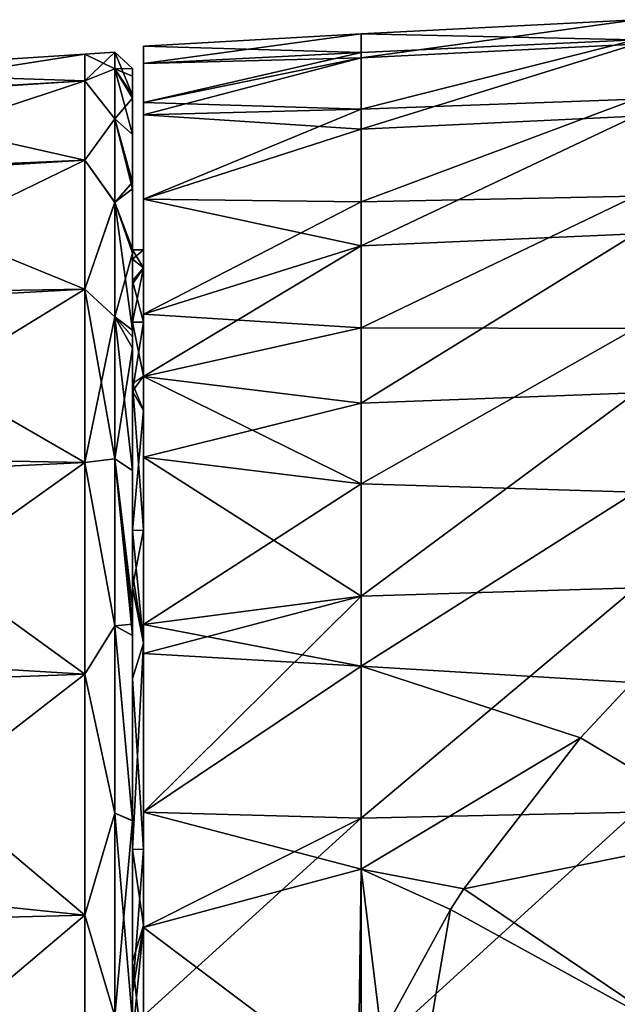
# Model space of a CAD drawing. Units: millimetres. Extents: x -85 to 95, y -214 to 27.
# Drawn here: x -44 to -33, y 8 to 26 of the extents above; entities that cross this region are included whole.
import ezdxf

# ---------------------------------------------------------------- set-up
doc = ezdxf.new("R2010")
doc.units = ezdxf.units.MM
doc.header["$LTSCALE"] = 65.185185
for name, color, linetype in [('1', 7, 'CONTINUOUS'), ('2', 7, 'CONTINUOUS'), ('44', 7, 'CONTINUOUS'), ('49', 7, 'CONTINUOUS'), ('54', 7, 'CONTINUOUS'), ('55', 7, 'CONTINUOUS'), ('56', 7, 'CONTINUOUS'), ('6', 7, 'CONTINUOUS'), ('7', 7, 'CONTINUOUS'), ('76', 7, 'CONTINUOUS'), ('77', 7, 'CONTINUOUS')]:
    doc.layers.add(name, color=color, linetype=linetype)

msp = doc.modelspace()

# ---------------------------------------------------------------- linework, layer by layer
at = {"layer": '1', "linetype": 'Continuous'}
for points in [[(-33.032, 26.042), (-33.032, 25.677, -4.34), (-38.031, 25.787), (-33.032, 26.042)], [(-38.031, 25.787), (-38.031, 25.441, -4.212), (-42, 25.56), (-38.031, 25.787)], [(-38.031, 25.787), (-33.032, 25.677, -4.34), (-38.031, 25.441, -4.212), (-38.031, 25.787)], [(-33.032, 25.677, -4.34), (-33.032, 24.595, -8.559), (-38.031, 24.411, -8.312), (-33.032, 25.677, -4.34)], [(-38.031, 25.441, -4.212), (-33.032, 25.677, -4.34), (-38.031, 24.411, -8.312), (-38.031, 25.441, -4.212)], [(-42, 25.56), (-38.031, 25.441, -4.212), (-42, 25.245, -3.999), (-42, 25.56)], [(-38.031, 25.441, -4.212), (-38.031, 24.411, -8.312), (-42, 24.531, -7.177), (-38.031, 25.441, -4.212)], [(-42, 25.245, -3.999), (-38.031, 25.441, -4.212), (-42, 24.531, -7.177), (-42, 25.245, -3.999)], [(-33.032, 24.595, -8.559), (-33.032, 22.824, -12.538), (-38.031, 22.725, -12.188), (-33.032, 24.595, -8.559)], [(-38.031, 24.411, -8.312), (-33.032, 24.595, -8.559), (-38.031, 22.725, -12.188), (-38.031, 24.411, -8.312)], [(-42, 24.531, -7.177), (-38.031, 24.411, -8.312), (-42, 24.308, -7.9), (-42, 24.531, -7.177)], [(-38.031, 24.411, -8.312), (-38.031, 22.725, -12.188), (-42, 22.773, -11.605), (-38.031, 24.411, -8.312)], [(-42, 24.308, -7.9), (-38.031, 24.411, -8.312), (-42, 22.773, -11.605), (-42, 24.308, -7.9)], [(-33.032, 22.824, -12.538), (-33.032, 20.415, -16.167), (-38.031, 20.429, -15.736), (-33.032, 22.824, -12.538)], [(-38.031, 22.725, -12.188), (-33.032, 22.824, -12.538), (-38.031, 20.429, -15.736), (-38.031, 22.725, -12.188)], [(-42, 22.773, -11.605), (-38.031, 22.725, -12.188), (-42, 20.677, -15.025), (-42, 22.773, -11.605)], [(-38.031, 22.725, -12.188), (-38.031, 20.429, -15.736), (-42, 20.677, -15.025), (-38.031, 22.725, -12.188)], [(-42, 20.677, -15.025), (-38.031, 20.429, -15.736), (-42, 19.542, -16.474), (-42, 20.677, -15.025)], [(-38.031, 20.429, -15.736), (-38.031, 17.584, -18.862), (-42, 19.542, -16.474), (-38.031, 20.429, -15.736)], [(-38.031, 20.429, -15.736), (-33.032, 20.415, -16.167), (-38.031, 17.584, -18.862), (-38.031, 20.429, -15.736)], [(-33.032, 20.415, -16.167), (-33.032, 17.435, -19.343), (-38.031, 17.584, -18.862), (-33.032, 20.415, -16.167)], [(-42, 19.542, -16.474), (-38.031, 17.584, -18.862), (-42, 18.072, -18.075), (-42, 19.542, -16.474)], [(-42, 18.072, -18.075), (-38.031, 17.584, -18.862), (-42, 15.022, -20.679), (-42, 18.072, -18.075)], [(-38.031, 17.584, -18.862), (-38.031, 14.267, -21.481), (-42, 15.022, -20.679), (-38.031, 17.584, -18.862)], [(-38.031, 17.584, -18.862), (-33.032, 17.435, -19.343), (-38.031, 14.267, -21.481), (-38.031, 17.584, -18.862)], [(-33.032, 17.435, -19.343), (-33.097, 13.969, -21.975), (-38.031, 14.267, -21.481), (-33.032, 17.435, -19.343)], [(-42, 15.022, -20.679), (-38.031, 14.267, -21.481), (-42, 14.498, -21.05), (-42, 15.022, -20.679)], [(-42, 14.498, -21.05), (-38.031, 14.267, -21.481), (-42, 11.603, -22.774), (-42, 14.498, -21.05)], [(-38.031, 14.267, -21.481), (-38.031, 10.566, -23.523), (-42, 11.603, -22.774), (-38.031, 14.267, -21.481)], [(-33.097, 13.969, -21.975), (-34.037, 12.962, -22.531), (-38.031, 14.267, -21.481), (-33.097, 13.969, -21.975)], [(-38.031, 14.267, -21.481), (-34.037, 12.962, -22.531), (-38.031, 10.566, -23.523), (-38.031, 14.267, -21.481)], [(-38.031, 10.566, -23.523), (-34.037, 12.962, -22.531), (-36.159, 10.208, -23.789), (-38.031, 10.566, -23.523)], [(-42, 11.603, -22.774), (-38.031, 10.566, -23.523), (-42, 9.502, -23.728), (-42, 11.603, -22.774)], [(-38.031, 10.566, -23.523), (-38.088, 6.563, -24.935), (-42, 9.502, -23.728), (-38.031, 10.566, -23.523)], [(-38.088, 6.563, -24.935), (-38.031, 10.566, -23.523), (-37.662, 7.536, -24.683), (-38.088, 6.563, -24.935)], [(-37.662, 7.536, -24.683), (-38.031, 10.566, -23.523), (-36.403, 9.831, -23.934), (-37.662, 7.536, -24.683)], [(-36.403, 9.831, -23.934), (-38.031, 10.566, -23.523), (-36.159, 10.208, -23.789), (-36.403, 9.831, -23.934)], [(-42, 9.502, -23.728), (-38.088, 6.563, -24.935), (-42, 7.897, -24.309), (-42, 9.502, -23.728)]]:
    msp.add_3dface(points, dxfattribs=at)
at = {"layer": '2', "linetype": 'Continuous'}
for points in [[(-33.032, 26.042), (-38.031, 25.787), (-38.031, 25.348, 4.738), (-33.032, 26.042)], [(-33.032, 26.042), (-38.031, 25.348, 4.738), (-33.032, 25.598, 4.785), (-33.032, 26.042)], [(-38.031, 25.787), (-42, 25.56), (-42, 25.245, 3.999), (-38.031, 25.787)], [(-38.031, 25.787), (-42, 25.245, 3.999), (-38.031, 25.348, 4.738), (-38.031, 25.787)], [(-38.031, 25.348, 4.738), (-38.031, 24.046, 9.315), (-33.032, 25.598, 4.785), (-38.031, 25.348, 4.738)], [(-33.032, 25.598, 4.785), (-38.031, 24.046, 9.315), (-33.032, 24.283, 9.407), (-33.032, 25.598, 4.785)], [(-42, 24.531, 7.177), (-42, 24.308, 7.9), (-38.031, 25.348, 4.738), (-42, 24.531, 7.177)], [(-38.031, 25.348, 4.738), (-42, 24.308, 7.9), (-38.031, 24.046, 9.315), (-38.031, 25.348, 4.738)], [(-42, 25.245, 3.999), (-42, 24.531, 7.177), (-38.031, 25.348, 4.738), (-42, 25.245, 3.999)], [(-42, 24.308, 7.9), (-42, 22.773, 11.605), (-38.031, 24.046, 9.315), (-42, 24.308, 7.9)], [(-38.031, 24.046, 9.315), (-38.031, 21.925, 13.575), (-33.032, 24.283, 9.407), (-38.031, 24.046, 9.315)], [(-33.032, 24.283, 9.407), (-38.031, 21.925, 13.575), (-33.032, 22.141, 13.709), (-33.032, 24.283, 9.407)], [(-38.031, 24.046, 9.315), (-42, 22.773, 11.605), (-38.031, 21.925, 13.575), (-38.031, 24.046, 9.315)], [(-42, 22.773, 11.605), (-42, 20.677, 15.025), (-38.031, 21.925, 13.575), (-42, 22.773, 11.605)], [(-38.031, 21.925, 13.575), (-38.031, 19.057, 17.373), (-33.032, 22.141, 13.709), (-38.031, 21.925, 13.575)], [(-33.032, 22.141, 13.709), (-38.031, 19.057, 17.373), (-33.032, 19.245, 17.544), (-33.032, 22.141, 13.709)], [(-42, 20.677, 15.025), (-42, 19.542, 16.474), (-38.031, 21.925, 13.575), (-42, 20.677, 15.025)], [(-38.031, 21.925, 13.575), (-42, 19.542, 16.474), (-38.031, 19.057, 17.373), (-38.031, 21.925, 13.575)], [(-42, 19.542, 16.474), (-42, 18.072, 18.075), (-38.031, 19.057, 17.373), (-42, 19.542, 16.474)], [(-38.031, 19.057, 17.373), (-38.031, 15.54, 20.579), (-33.032, 19.245, 17.544), (-38.031, 19.057, 17.373)], [(-33.032, 19.245, 17.544), (-38.031, 15.54, 20.579), (-33.032, 15.694, 20.782), (-33.032, 19.245, 17.544)], [(-38.031, 19.057, 17.373), (-42, 18.072, 18.075), (-38.031, 15.54, 20.579), (-38.031, 19.057, 17.373)], [(-42, 18.072, 18.075), (-42, 15.022, 20.679), (-38.031, 15.54, 20.579), (-42, 18.072, 18.075)], [(-38.031, 15.54, 20.579), (-38.031, 11.494, 23.084), (-33.032, 15.694, 20.782), (-38.031, 15.54, 20.579)], [(-33.032, 15.694, 20.782), (-38.031, 11.494, 23.084), (-33.032, 11.608, 23.311), (-33.032, 15.694, 20.782)], [(-42, 14.498, 21.05), (-42, 11.603, 22.774), (-38.031, 15.54, 20.579), (-42, 14.498, 21.05)], [(-38.031, 15.54, 20.579), (-42, 11.603, 22.774), (-38.031, 11.494, 23.084), (-38.031, 15.54, 20.579)], [(-42, 15.022, 20.679), (-42, 14.498, 21.05), (-38.031, 15.54, 20.579), (-42, 15.022, 20.679)], [(-42, 11.603, 22.774), (-42, 9.502, 23.728), (-38.031, 11.494, 23.084), (-42, 11.603, 22.774)], [(-42, 9.502, 23.728), (-42, 7.897, 24.309), (-38.031, 11.494, 23.084), (-42, 9.502, 23.728)], [(-38.031, 11.494, 23.084), (-42, 7.897, 24.309), (-38.031, 7.057, 24.803), (-38.031, 11.494, 23.084)], [(-38.031, 11.494, 23.084), (-38.031, 7.057, 24.803), (-33.032, 11.608, 23.311), (-38.031, 11.494, 23.084)], [(-33.032, 11.608, 23.311), (-38.031, 7.057, 24.803), (-33.032, 7.127, 25.047), (-33.032, 11.608, 23.311)]]:
    msp.add_3dface(points, dxfattribs=at)
at = {"layer": '44', "linetype": 'Continuous'}
for points in [[(-48.062, 25.089), (-48.062, 24.629, 4.78), (-43.067, 25.416), (-48.062, 25.089)], [(-43.067, 25.416), (-48.062, 24.629, 4.78), (-43.067, 24.928, 4.959), (-43.067, 25.416)], [(-43.067, 25.416), (-43.067, 24.928, 4.959), (-42.518, 25.45, 0), (-43.067, 25.416)], [(-42.518, 25.45, 0), (-43.067, 24.928, 4.959), (-42.518, 25.149, 3.906), (-42.518, 25.45, 0)], [(-42.518, 25.149, 3.906), (-43.067, 24.928, 4.959), (-42.518, 24.234, 7.773), (-42.518, 25.149, 3.906)], [(-48.062, 24.629, 4.78), (-48.062, 23.267, 9.386), (-43.067, 24.928, 4.959), (-48.062, 24.629, 4.78)], [(-43.067, 24.928, 4.959), (-48.062, 23.267, 9.386), (-43.067, 23.482, 9.726), (-43.067, 24.928, 4.959)], [(-43.067, 24.928, 4.959), (-43.067, 23.482, 9.726), (-42.518, 24.234, 7.773), (-43.067, 24.928, 4.959)], [(-42.518, 24.234, 7.773), (-43.067, 23.482, 9.726), (-42.518, 22.715, 11.479), (-42.518, 24.234, 7.773)], [(-48.062, 23.267, 9.386), (-48.062, 21.052, 13.647), (-43.067, 23.482, 9.726), (-48.062, 23.267, 9.386)], [(-43.067, 23.482, 9.726), (-48.062, 21.052, 13.647), (-43.067, 21.133, 14.121), (-43.067, 23.482, 9.726)], [(-43.067, 23.482, 9.726), (-43.067, 21.133, 14.121), (-42.518, 22.715, 11.479), (-43.067, 23.482, 9.726)], [(-42.518, 22.715, 11.479), (-43.067, 21.133, 14.121), (-42.518, 20.631, 14.903), (-42.518, 22.715, 11.479)], [(-48.062, 21.052, 13.647), (-48.062, 18.066, 17.408), (-43.067, 21.133, 14.121), (-48.062, 21.052, 13.647)], [(-43.067, 21.133, 14.121), (-48.062, 18.066, 17.408), (-43.067, 17.972, 17.972), (-43.067, 21.133, 14.121)], [(-43.067, 21.133, 14.121), (-43.067, 17.972, 17.972), (-42.518, 20.631, 14.903), (-43.067, 21.133, 14.121)], [(-42.518, 20.631, 14.903), (-43.067, 17.972, 17.972), (-42.518, 18.04, 17.952), (-42.518, 20.631, 14.903)], [(-48.062, 18.066, 17.408), (-48.062, 14.418, 20.532), (-43.067, 17.972, 17.972), (-48.062, 18.066, 17.408)], [(-43.067, 17.972, 17.972), (-48.062, 14.418, 20.532), (-43.067, 14.121, 21.133), (-43.067, 17.972, 17.972)], [(-42.518, 18.04, 17.952), (-43.067, 17.972, 17.972), (-42.518, 15.002, 20.559), (-42.518, 18.04, 17.952)], [(-43.067, 17.972, 17.972), (-43.067, 14.121, 21.133), (-42.518, 15.002, 20.559), (-43.067, 17.972, 17.972)], [(-42.518, 15.002, 20.559), (-43.067, 14.121, 21.133), (-42.518, 11.588, 22.659), (-42.518, 15.002, 20.559)], [(-48.062, 14.418, 20.532), (-48.062, 10.242, 22.903), (-43.067, 14.121, 21.133), (-48.062, 14.418, 20.532)], [(-43.067, 14.121, 21.133), (-48.062, 10.242, 22.903), (-43.067, 9.726, 23.482), (-43.067, 14.121, 21.133)], [(-43.067, 14.121, 21.133), (-43.067, 9.726, 23.482), (-42.518, 11.588, 22.659), (-43.067, 14.121, 21.133)], [(-42.518, 11.588, 22.659), (-43.067, 9.726, 23.482), (-42.518, 7.889, 24.197), (-42.518, 11.588, 22.659)], [(-48.062, 10.242, 22.903), (-47.861, 5.676, 24.452), (-43.067, 9.726, 23.482), (-48.062, 10.242, 22.903)], [(-43.067, 9.726, 23.482), (-47.861, 5.676, 24.452), (-43.067, 4.959, 24.928), (-43.067, 9.726, 23.482)], [(-43.067, 9.726, 23.482), (-43.067, 4.959, 24.928), (-42.518, 7.889, 24.197), (-43.067, 9.726, 23.482)]]:
    msp.add_3dface(points, dxfattribs=at)
at = {"layer": '49', "linetype": 'Continuous'}
for points in [[(-48.062, 25.089), (-43.067, 25.416), (-43.067, 24.928, -4.959), (-48.062, 25.089)], [(-43.067, 25.416), (-42.518, 25.45, 0), (-42.518, 25.149, -3.907), (-43.067, 25.416)], [(-43.067, 25.416), (-42.518, 25.149, -3.907), (-43.067, 24.928, -4.959), (-43.067, 25.416)], [(-42.518, 25.149, -3.907), (-42.518, 24.234, -7.775), (-43.067, 24.928, -4.959), (-42.518, 25.149, -3.907)], [(-48.062, 25.089), (-43.067, 24.928, -4.959), (-48.062, 24.606, -4.895), (-48.062, 25.089)], [(-43.067, 24.928, -4.959), (-43.067, 23.482, -9.726), (-48.062, 24.606, -4.895), (-43.067, 24.928, -4.959)], [(-43.067, 24.928, -4.959), (-42.518, 24.234, -7.775), (-43.067, 23.482, -9.726), (-43.067, 24.928, -4.959)], [(-48.062, 24.606, -4.895), (-43.067, 23.482, -9.726), (-48.062, 23.179, -9.601), (-48.062, 24.606, -4.895)], [(-42.518, 24.234, -7.775), (-42.518, 22.714, -11.481), (-43.067, 23.482, -9.726), (-42.518, 24.234, -7.775)], [(-43.067, 23.482, -9.726), (-43.067, 21.133, -14.121), (-48.062, 23.179, -9.601), (-43.067, 23.482, -9.726)], [(-43.067, 23.482, -9.726), (-42.518, 22.714, -11.481), (-43.067, 21.133, -14.121), (-43.067, 23.482, -9.726)], [(-48.062, 23.179, -9.601), (-43.067, 21.133, -14.121), (-48.062, 20.86, -13.938), (-48.062, 23.179, -9.601)], [(-42.518, 22.714, -11.481), (-42.518, 20.63, -14.904), (-43.067, 21.133, -14.121), (-42.518, 22.714, -11.481)], [(-43.067, 21.133, -14.121), (-43.067, 17.972, -17.972), (-48.062, 20.86, -13.938), (-43.067, 21.133, -14.121)], [(-42.518, 20.63, -14.904), (-42.518, 18.039, -17.954), (-43.067, 21.133, -14.121), (-42.518, 20.63, -14.904)], [(-43.067, 21.133, -14.121), (-42.518, 18.039, -17.954), (-43.067, 17.972, -17.972), (-43.067, 21.133, -14.121)], [(-48.062, 20.86, -13.938), (-43.067, 17.972, -17.972), (-48.062, 17.74, -17.74), (-48.062, 20.86, -13.938)], [(-43.067, 17.972, -17.972), (-43.067, 14.121, -21.133), (-48.062, 17.74, -17.74), (-43.067, 17.972, -17.972)], [(-42.518, 18.039, -17.954), (-42.518, 15, -20.56), (-43.067, 17.972, -17.972), (-42.518, 18.039, -17.954)], [(-43.067, 17.972, -17.972), (-42.518, 15, -20.56), (-43.067, 14.121, -21.133), (-43.067, 17.972, -17.972)], [(-48.062, 17.74, -17.74), (-43.067, 14.121, -21.133), (-48.062, 13.938, -20.86), (-48.062, 17.74, -17.74)], [(-42.518, 15, -20.56), (-42.518, 11.586, -22.66), (-43.067, 14.121, -21.133), (-42.518, 15, -20.56)], [(-43.067, 14.121, -21.133), (-43.067, 9.726, -23.482), (-48.062, 13.938, -20.86), (-43.067, 14.121, -21.133)], [(-43.067, 14.121, -21.133), (-42.518, 11.586, -22.66), (-43.067, 9.726, -23.482), (-43.067, 14.121, -21.133)], [(-48.062, 13.938, -20.86), (-43.067, 9.726, -23.482), (-48.062, 9.601, -23.179), (-48.062, 13.938, -20.86)], [(-42.518, 11.586, -22.66), (-42.518, 7.887, -24.198), (-43.067, 9.726, -23.482), (-42.518, 11.586, -22.66)], [(-43.067, 9.726, -23.482), (-43.067, 4.959, -24.928), (-48.062, 9.601, -23.179), (-43.067, 9.726, -23.482)], [(-43.067, 9.726, -23.482), (-42.518, 7.887, -24.198), (-43.067, 4.959, -24.928), (-43.067, 9.726, -23.482)], [(-48.062, 9.601, -23.179), (-43.067, 4.959, -24.928), (-48.062, 4.895, -24.606), (-48.062, 9.601, -23.179)]]:
    msp.add_3dface(points, dxfattribs=at)
at = {"layer": '54', "linetype": 'Continuous'}
for points in [[(-42.2, 24.669, -4.897), (-42.2, 25.151), (-42.2, 25.151, 0.132), (-42.2, 24.669, -4.897)], [(-42.2, 21.851, 0.136), (-42.2, 24.669, -4.897), (-42.2, 25.151, 0.132), (-42.2, 21.851, 0.136)], [(-42.2, 21.851, 0.136), (-42.2, 25.151, 0.132), (-42.2, 24.615, 5.159), (-42.2, 21.851, 0.136)], [(-42.2, 25.151, 0.132), (-42.2, 25.012, 2.649), (-42.2, 24.615, 5.159), (-42.2, 25.151, 0.132)], [(-42.2, 21.287, -4.936), (-42.2, 23.949, -7.682), (-42.2, 24.669, -4.897), (-42.2, 21.287, -4.936)], [(-42.2, 21.287, -4.936), (-42.2, 24.669, -4.897), (-42.2, 21.851), (-42.2, 21.287, -4.936)], [(-42.2, 21.851), (-42.2, 24.669, -4.897), (-42.2, 21.851, 0.136), (-42.2, 21.851)], [(-42.2, 21.682, 2.7), (-42.2, 21.851, 0.136), (-42.2, 24.615, 5.159), (-42.2, 21.682, 2.7)], [(-42.2, 21.225, 5.193), (-42.2, 21.682, 2.7), (-42.2, 24.615, 5.159), (-42.2, 21.225, 5.193)], [(-42.2, 21.225, 5.193), (-42.2, 24.615, 5.159), (-42.2, 22.961, 10.264), (-42.2, 21.225, 5.193)], [(-42.2, 24.615, 5.159), (-42.2, 23.949, 7.68), (-42.2, 22.961, 10.264), (-42.2, 24.615, 5.159)], [(-42.2, 23.08, -9.995), (-42.2, 23.949, -7.682), (-42.2, 21.287, -4.936), (-42.2, 23.08, -9.995)], [(-42.2, 23.08, -9.995), (-42.2, 19.413, -10.03), (-42.2, 21.861, -12.436), (-42.2, 23.08, -9.995)], [(-42.2, 19.413, -10.03), (-42.2, 23.08, -9.995), (-42.2, 20.533, -7.472), (-42.2, 19.413, -10.03)], [(-42.2, 20.533, -7.472), (-42.2, 23.08, -9.995), (-42.2, 21.287, -4.936), (-42.2, 20.533, -7.472)], [(-42.2, 20.533, 7.472), (-42.2, 21.225, 5.193), (-42.2, 22.961, 10.264), (-42.2, 20.533, 7.472)], [(-42.2, 19.273, 10.297), (-42.2, 20.533, 7.472), (-42.2, 22.961, 10.264), (-42.2, 19.273, 10.297)], [(-42.2, 19.273, 10.297), (-42.2, 22.961, 10.264), (-42.2, 20.06, 15.17), (-42.2, 19.273, 10.297)], [(-42.2, 22.961, 10.264), (-42.2, 21.788, 12.563), (-42.2, 20.388, 14.727), (-42.2, 22.961, 10.264)], [(-42.2, 20.06, 15.17), (-42.2, 22.961, 10.264), (-42.2, 20.388, 14.727), (-42.2, 20.06, 15.17)], [(-42.2, 19.413, -10.03), (-42.2, 20.387, -14.728), (-42.2, 21.861, -12.436), (-42.2, 19.413, -10.03)], [(-42.2, 20.266, -14.894), (-42.2, 20.387, -14.728), (-42.2, 19.413, -10.03), (-42.2, 20.266, -14.894)], [(-42.2, 15.956, -14.929), (-42.2, 17.827, -17.742), (-42.2, 20.266, -14.894), (-42.2, 15.956, -14.929)], [(-42.2, 15.956, -14.929), (-42.2, 20.266, -14.894), (-42.2, 16.736, -14.049), (-42.2, 15.956, -14.929)], [(-42.2, 16.736, -14.049), (-42.2, 20.266, -14.894), (-42.2, 19.413, -10.03), (-42.2, 16.736, -14.049)], [(-42.2, 16.736, 14.049), (-42.2, 19.273, 10.297), (-42.2, 20.06, 15.17), (-42.2, 16.736, 14.049)], [(-42.2, 15.701, 15.197), (-42.2, 16.736, 14.049), (-42.2, 20.06, 15.17), (-42.2, 15.701, 15.197)], [(-42.2, 15.701, 15.197), (-42.2, 20.06, 15.17), (-42.2, 17.828, 17.741), (-42.2, 15.701, 15.197)], [(-42.2, 15.701, 15.197), (-42.2, 17.828, 17.741), (-42.2, 15.031, 20.165), (-42.2, 15.701, 15.197)], [(-42.2, 15.352, -19.922), (-42.2, 17.827, -17.742), (-42.2, 15.956, -14.929), (-42.2, 15.352, -19.922)], [(-42.2, 14.043, -16.74), (-42.2, 15.352, -19.922), (-42.2, 15.956, -14.929), (-42.2, 14.043, -16.74)], [(-42.2, 14.043, 16.74), (-42.2, 15.701, 15.197), (-42.2, 15.031, 20.165), (-42.2, 14.043, 16.74)], [(-42.2, 15.352, -19.922), (-42.2, 12.089, -19.889), (-42.2, 14.823, -20.318), (-42.2, 15.352, -19.922)], [(-42.2, 12.089, -19.889), (-42.2, 15.352, -19.922), (-42.2, 14.043, -16.74), (-42.2, 12.089, -19.889)], [(-42.2, 11.656, 20.151), (-42.2, 14.043, 16.74), (-42.2, 15.031, 20.165), (-42.2, 11.656, 20.151)], [(-42.2, 11.656, 20.151), (-42.2, 15.031, 20.165), (-42.2, 14.825, 20.317), (-42.2, 11.656, 20.151)], [(-42.2, 11.656, 20.151), (-42.2, 14.825, 20.317), (-42.2, 11.451, 22.393), (-42.2, 11.656, 20.151)], [(-42.2, 14.823, -20.318), (-42.2, 12.089, -19.889), (-42.2, 11.449, -22.393), (-42.2, 14.823, -20.318)], [(-42.2, 10.928, -18.921), (-42.2, 12.089, -19.889), (-42.2, 14.043, -16.74), (-42.2, 10.928, -18.921)], [(-42.2, 10.928, 18.921), (-42.2, 14.043, 16.74), (-42.2, 11.656, 20.151), (-42.2, 10.928, 18.921)], [(-42.2, 12.089, -19.889), (-42.2, 8.881, -19.965), (-42.2, 11.449, -22.393), (-42.2, 12.089, -19.889)], [(-42.2, 8.881, -19.965), (-42.2, 12.089, -19.889), (-42.2, 10.928, -18.921), (-42.2, 8.881, -19.965)], [(-42.2, 8.312, 20.208), (-42.2, 10.928, 18.921), (-42.2, 11.656, 20.151), (-42.2, 8.312, 20.208)], [(-42.2, 8.312, 20.208), (-42.2, 11.656, 20.151), (-42.2, 11.451, 22.393), (-42.2, 8.312, 20.208)], [(-42.2, 7.795, 23.912), (-42.2, 8.312, 20.208), (-42.2, 11.451, 22.393), (-42.2, 7.795, 23.912)], [(-42.2, 11.449, -22.393), (-42.2, 8.881, -19.965), (-42.2, 7.793, -23.913), (-42.2, 11.449, -22.393)], [(-42.2, 8.881, -19.965), (-42.2, 7.476, -20.533), (-42.2, 7.793, -23.913), (-42.2, 8.881, -19.965)], [(-42.2, 7.476, 20.533), (-42.2, 8.312, 20.208), (-42.2, 7.795, 23.912), (-42.2, 7.476, 20.533)]]:
    msp.add_3dface(points, dxfattribs=at)
at = {"layer": '55', "linetype": 'Continuous'}
for points in [[(-42.518, 25.45, 0), (-42.518, 25.149, 3.906), (-42.2, 25.151), (-42.518, 25.45, 0)], [(-42.2, 25.151), (-42.518, 25.149, 3.906), (-42.2, 25.151, 0.132), (-42.2, 25.151)], [(-42.2, 25.151, 0.132), (-42.518, 25.149, 3.906), (-42.2, 25.012, 2.649), (-42.2, 25.151, 0.132)], [(-42.518, 25.149, 3.906), (-42.518, 24.234, 7.773), (-42.2, 24.615, 5.159), (-42.518, 25.149, 3.906)], [(-42.2, 25.012, 2.649), (-42.518, 25.149, 3.906), (-42.2, 24.615, 5.159), (-42.2, 25.012, 2.649)], [(-42.2, 24.615, 5.159), (-42.518, 24.234, 7.773), (-42.2, 23.949, 7.68), (-42.2, 24.615, 5.159)], [(-42.518, 24.234, 7.773), (-42.518, 22.715, 11.479), (-42.2, 22.961, 10.264), (-42.518, 24.234, 7.773)], [(-42.2, 23.949, 7.68), (-42.518, 24.234, 7.773), (-42.2, 22.961, 10.264), (-42.2, 23.949, 7.68)], [(-42.2, 22.961, 10.264), (-42.518, 22.715, 11.479), (-42.2, 21.788, 12.563), (-42.2, 22.961, 10.264)], [(-42.518, 22.715, 11.479), (-42.518, 20.631, 14.903), (-42.2, 21.788, 12.563), (-42.518, 22.715, 11.479)], [(-42.2, 21.788, 12.563), (-42.518, 20.631, 14.903), (-42.2, 20.388, 14.727), (-42.2, 21.788, 12.563)], [(-42.518, 20.631, 14.903), (-42.518, 18.04, 17.952), (-42.2, 20.06, 15.17), (-42.518, 20.631, 14.903)], [(-42.518, 20.631, 14.903), (-42.2, 20.06, 15.17), (-42.2, 20.388, 14.727), (-42.518, 20.631, 14.903)], [(-42.2, 20.06, 15.17), (-42.518, 18.04, 17.952), (-42.2, 17.828, 17.741), (-42.2, 20.06, 15.17)], [(-42.518, 18.04, 17.952), (-42.518, 15.002, 20.559), (-42.2, 15.031, 20.165), (-42.518, 18.04, 17.952)], [(-42.2, 17.828, 17.741), (-42.518, 18.04, 17.952), (-42.2, 15.031, 20.165), (-42.2, 17.828, 17.741)], [(-42.2, 15.031, 20.165), (-42.518, 15.002, 20.559), (-42.2, 14.825, 20.317), (-42.2, 15.031, 20.165)], [(-42.518, 15.002, 20.559), (-42.518, 11.588, 22.659), (-42.2, 11.451, 22.393), (-42.518, 15.002, 20.559)], [(-42.2, 14.825, 20.317), (-42.518, 15.002, 20.559), (-42.2, 11.451, 22.393), (-42.2, 14.825, 20.317)], [(-42.518, 11.588, 22.659), (-42.518, 7.889, 24.197), (-42.2, 11.451, 22.393), (-42.518, 11.588, 22.659)], [(-42.518, 7.889, 24.197), (-42.2, 7.795, 23.912), (-42.2, 11.451, 22.393), (-42.518, 7.889, 24.197)]]:
    msp.add_3dface(points, dxfattribs=at)
at = {"layer": '56', "linetype": 'Continuous'}
for points in [[(-42.518, 25.149, -3.907), (-42.518, 25.45, 0), (-42.2, 24.669, -4.897), (-42.518, 25.149, -3.907)], [(-42.2, 24.669, -4.897), (-42.518, 25.45, 0), (-42.2, 25.151), (-42.2, 24.669, -4.897)], [(-42.518, 24.234, -7.775), (-42.518, 25.149, -3.907), (-42.2, 23.949, -7.682), (-42.518, 24.234, -7.775)], [(-42.2, 23.949, -7.682), (-42.518, 25.149, -3.907), (-42.2, 24.669, -4.897), (-42.2, 23.949, -7.682)], [(-42.518, 22.714, -11.481), (-42.518, 24.234, -7.775), (-42.2, 23.08, -9.995), (-42.518, 22.714, -11.481)], [(-42.2, 23.08, -9.995), (-42.518, 24.234, -7.775), (-42.2, 23.949, -7.682), (-42.2, 23.08, -9.995)], [(-42.518, 22.714, -11.481), (-42.2, 23.08, -9.995), (-42.2, 21.861, -12.436), (-42.518, 22.714, -11.481)], [(-42.518, 20.63, -14.904), (-42.518, 22.714, -11.481), (-42.2, 20.387, -14.728), (-42.518, 20.63, -14.904)], [(-42.2, 20.387, -14.728), (-42.518, 22.714, -11.481), (-42.2, 21.861, -12.436), (-42.2, 20.387, -14.728)], [(-42.518, 18.039, -17.954), (-42.518, 20.63, -14.904), (-42.2, 17.827, -17.742), (-42.518, 18.039, -17.954)], [(-42.2, 17.827, -17.742), (-42.518, 20.63, -14.904), (-42.2, 20.266, -14.894), (-42.2, 17.827, -17.742)], [(-42.2, 20.266, -14.894), (-42.518, 20.63, -14.904), (-42.2, 20.387, -14.728), (-42.2, 20.266, -14.894)], [(-42.518, 15, -20.56), (-42.518, 18.039, -17.954), (-42.2, 14.823, -20.318), (-42.518, 15, -20.56)], [(-42.518, 18.039, -17.954), (-42.2, 15.352, -19.922), (-42.2, 14.823, -20.318), (-42.518, 18.039, -17.954)], [(-42.2, 15.352, -19.922), (-42.518, 18.039, -17.954), (-42.2, 17.827, -17.742), (-42.2, 15.352, -19.922)], [(-42.518, 11.586, -22.66), (-42.518, 15, -20.56), (-42.2, 11.449, -22.393), (-42.518, 11.586, -22.66)], [(-42.518, 15, -20.56), (-42.2, 14.823, -20.318), (-42.2, 11.449, -22.393), (-42.518, 15, -20.56)], [(-42.518, 7.887, -24.198), (-42.518, 11.586, -22.66), (-42.2, 7.793, -23.913), (-42.518, 7.887, -24.198)], [(-42.518, 11.586, -22.66), (-42.2, 11.449, -22.393), (-42.2, 7.793, -23.913), (-42.518, 11.586, -22.66)]]:
    msp.add_3dface(points, dxfattribs=at)
at = {"layer": '6', "linetype": 'Continuous'}
for points in [[(-34.037, 12.962, -22.531), (-33.097, 13.969, -21.975), (-31.13, 11.227, -24.232), (-34.037, 12.962, -22.531)], [(-36.159, 10.208, -23.789), (-34.037, 12.962, -22.531), (-31.13, 11.227, -24.232), (-36.159, 10.208, -23.789)], [(-36.159, 10.208, -23.789), (-31.13, 11.227, -24.232), (-32.106, 7.47, -26.128), (-36.159, 10.208, -23.789)], [(-36.403, 9.831, -23.934), (-36.159, 10.208, -23.789), (-32.106, 7.47, -26.128), (-36.403, 9.831, -23.934)], [(-37.662, 7.536, -24.683), (-36.403, 9.831, -23.934), (-37.087, 5.878, -25.215), (-37.662, 7.536, -24.683)], [(-36.403, 9.831, -23.934), (-32.106, 7.47, -26.128), (-37.087, 5.878, -25.215), (-36.403, 9.831, -23.934)]]:
    msp.add_3dface(points, dxfattribs=at)
at = {"layer": '7', "linetype": 'Continuous'}
for points in [[(-42, 25.56), (-42, 25.245, -3.999), (-42, 24.485, -2.388), (-42, 25.56)], [(-42, 25.245, 3.999), (-42, 25.56), (-42, 24.485, 2.388), (-42, 25.245, 3.999)], [(-42, 24.485, 2.388), (-42, 25.56), (-42, 24.485, -2.388), (-42, 24.485, 2.388)], [(-42, 25.245, -3.999), (-42, 24.531, -7.177), (-42, 24.485, -2.388), (-42, 25.245, -3.999)], [(-42, 24.531, 7.177), (-42, 25.245, 3.999), (-42, 24.485, 2.388), (-42, 24.531, 7.177)], [(-42, 24.531, -7.177), (-42, 24.308, -7.9), (-42, 20.534, -7.472), (-42, 24.531, -7.177)], [(-42, 24.485, -2.388), (-42, 24.531, -7.177), (-42, 21.52, -3.794), (-42, 24.485, -2.388)], [(-42, 21.52, -3.794), (-42, 24.531, -7.177), (-42, 20.534, -7.472), (-42, 21.52, -3.794)], [(-42, 24.308, 7.9), (-42, 24.531, 7.177), (-42, 20.534, 7.472), (-42, 24.308, 7.9)], [(-42, 24.531, 7.177), (-42, 24.485, 2.388), (-42, 21.52, 3.794), (-42, 24.531, 7.177)], [(-42, 20.534, 7.472), (-42, 24.531, 7.177), (-42, 21.52, 3.794), (-42, 20.534, 7.472)], [(-42, 24.485, 2.388), (-42, 24.485, -2.388), (-42, 21.851), (-42, 24.485, 2.388)], [(-42, 21.52, 3.794), (-42, 24.485, 2.388), (-42, 21.851), (-42, 21.52, 3.794)], [(-42, 21.851), (-42, 24.485, -2.388), (-42, 21.52, -3.794), (-42, 21.851)], [(-42, 24.308, -7.9), (-42, 22.773, -11.605), (-42, 19.547, -9.768), (-42, 24.308, -7.9)], [(-42, 20.534, -7.472), (-42, 24.308, -7.9), (-42, 19.547, -9.768), (-42, 20.534, -7.472)], [(-42, 22.773, 11.605), (-42, 24.308, 7.9), (-42, 19.547, 9.768), (-42, 22.773, 11.605)], [(-42, 19.547, 9.768), (-42, 24.308, 7.9), (-42, 20.534, 7.472), (-42, 19.547, 9.768)], [(-42, 22.773, -11.605), (-42, 20.677, -15.025), (-42, 19.48, -13.08), (-42, 22.773, -11.605)], [(-42, 19.547, -9.768), (-42, 22.773, -11.605), (-42, 19.48, -13.08), (-42, 19.547, -9.768)], [(-42, 20.677, 15.025), (-42, 22.773, 11.605), (-42, 19.48, 13.08), (-42, 20.677, 15.025)], [(-42, 19.48, 13.08), (-42, 22.773, 11.605), (-42, 19.547, 9.768), (-42, 19.48, 13.08)], [(-42, 20.677, -15.025), (-42, 19.542, -16.474), (-42, 19.48, -13.08), (-42, 20.677, -15.025)], [(-42, 19.542, 16.474), (-42, 20.677, 15.025), (-42, 19.48, 13.08), (-42, 19.542, 16.474)], [(-42, 19.48, 13.08), (-42, 19.547, 9.768), (-42, 18.925, 10.924), (-42, 19.48, 13.08)], [(-42, 19.547, -9.768), (-42, 19.48, -13.08), (-42, 18.925, -10.924), (-42, 19.547, -9.768)], [(-42, 19.542, -16.474), (-42, 18.072, -18.075), (-42, 14.681, -16.185), (-42, 19.542, -16.474)], [(-42, 19.48, -13.08), (-42, 19.542, -16.474), (-42, 16.74, -14.045), (-42, 19.48, -13.08)], [(-42, 16.74, -14.045), (-42, 19.542, -16.474), (-42, 14.681, -16.185), (-42, 16.74, -14.045)], [(-42, 18.072, 18.075), (-42, 19.542, 16.474), (-42, 14.475, 18.48), (-42, 18.072, 18.075)], [(-42, 19.542, 16.474), (-42, 19.48, 13.08), (-42, 14.681, 16.185), (-42, 19.542, 16.474)], [(-42, 19.542, 16.474), (-42, 14.681, 16.185), (-42, 14.475, 18.48), (-42, 19.542, 16.474)], [(-42, 14.681, 16.185), (-42, 19.48, 13.08), (-42, 16.74, 14.045), (-42, 14.681, 16.185)], [(-42, 16.74, 14.045), (-42, 19.48, 13.08), (-42, 18.925, 10.924), (-42, 16.74, 14.045)], [(-42, 18.925, -10.924), (-42, 19.48, -13.08), (-42, 16.74, -14.045), (-42, 18.925, -10.924)], [(-42, 18.072, -18.075), (-42, 15.022, -20.679), (-42, 14.475, -18.48), (-42, 18.072, -18.075)], [(-42, 14.681, -16.185), (-42, 18.072, -18.075), (-42, 14.475, -18.48), (-42, 14.681, -16.185)], [(-42, 15.022, 20.679), (-42, 18.072, 18.075), (-42, 14.475, 18.48), (-42, 15.022, 20.679)], [(-42, 15.022, -20.679), (-42, 14.498, -21.05), (-42, 14.475, -18.48), (-42, 15.022, -20.679)], [(-42, 14.498, 21.05), (-42, 15.022, 20.679), (-42, 14.475, 18.48), (-42, 14.498, 21.05)], [(-42, 14.681, -16.185), (-42, 14.475, -18.48), (-42, 10.927, -18.923), (-42, 14.681, -16.185)], [(-42, 14.681, 16.185), (-42, 10.927, 18.923), (-42, 14.475, 18.48), (-42, 14.681, 16.185)], [(-42, 14.498, -21.05), (-42, 11.603, -22.774), (-42, 9.549, -19.655), (-42, 14.498, -21.05)], [(-42, 14.475, -18.48), (-42, 14.498, -21.05), (-42, 10.927, -18.923), (-42, 14.475, -18.48)], [(-42, 10.927, -18.923), (-42, 14.498, -21.05), (-42, 9.549, -19.655), (-42, 10.927, -18.923)], [(-42, 9.502, 23.728), (-42, 11.603, 22.774), (-42, 14.498, 21.05), (-42, 9.502, 23.728)], [(-42, 9.502, 23.728), (-42, 14.498, 21.05), (-42, 9.549, 19.655), (-42, 9.502, 23.728)], [(-42, 9.549, 19.655), (-42, 14.498, 21.05), (-42, 14.475, 18.48), (-42, 9.549, 19.655)], [(-42, 10.927, 18.923), (-42, 9.549, 19.655), (-42, 14.475, 18.48), (-42, 10.927, 18.923)], [(-42, 11.603, -22.774), (-42, 9.502, -23.728), (-42, 9.549, -19.655), (-42, 11.603, -22.774)], [(-42, 9.549, -19.655), (-42, 9.502, -23.728), (-42, 7.077, -20.673), (-42, 9.549, -19.655)], [(-42, 7.077, 20.673), (-42, 9.502, 23.728), (-42, 9.549, 19.655), (-42, 7.077, 20.673)], [(-42, 9.502, -23.728), (-42, 7.897, -24.309), (-42, 4.5, -21.383), (-42, 9.502, -23.728)], [(-42, 7.077, -20.673), (-42, 9.502, -23.728), (-42, 4.5, -21.383), (-42, 7.077, -20.673)], [(-42, 4.473, 25.165), (-42, 7.897, 24.309), (-42, 9.502, 23.728), (-42, 4.473, 25.165)], [(-42, 4.473, 25.165), (-42, 9.502, 23.728), (-42, 4.5, 21.383), (-42, 4.473, 25.165)], [(-42, 4.5, 21.383), (-42, 9.502, 23.728), (-42, 7.077, 20.673), (-42, 4.5, 21.383)]]:
    msp.add_3dface(points, dxfattribs=at)
at = {"layer": '76', "linetype": 'Continuous'}
for points in [[(-42, 21.52, 3.794), (-42, 21.851), (-42.2, 21.682, 2.7), (-42, 21.52, 3.794)], [(-42, 21.851), (-42.2, 21.851), (-42.2, 21.851, 0.136), (-42, 21.851)], [(-42, 21.851), (-42.2, 21.851, 0.136), (-42.2, 21.682, 2.7), (-42, 21.851)], [(-42, 21.52, 3.794), (-42.2, 21.682, 2.7), (-42.2, 21.225, 5.193), (-42, 21.52, 3.794)], [(-42, 20.534, 7.472), (-42, 21.52, 3.794), (-42.2, 20.533, 7.472), (-42, 20.534, 7.472)], [(-42, 21.52, 3.794), (-42.2, 21.225, 5.193), (-42.2, 20.533, 7.472), (-42, 21.52, 3.794)], [(-42, 19.547, 9.768), (-42, 20.534, 7.472), (-42.2, 19.273, 10.297), (-42, 19.547, 9.768)], [(-42, 20.534, 7.472), (-42.2, 20.533, 7.472), (-42.2, 19.273, 10.297), (-42, 20.534, 7.472)], [(-42, 18.925, 10.924), (-42, 19.547, 9.768), (-42.2, 19.273, 10.297), (-42, 18.925, 10.924)], [(-42, 18.925, 10.924), (-42.2, 19.273, 10.297), (-42.2, 16.736, 14.049), (-42, 18.925, 10.924)], [(-42, 16.74, 14.045), (-42, 18.925, 10.924), (-42.2, 16.736, 14.049), (-42, 16.74, 14.045)], [(-42, 14.681, 16.185), (-42, 16.74, 14.045), (-42.2, 15.701, 15.197), (-42, 14.681, 16.185)], [(-42, 16.74, 14.045), (-42.2, 16.736, 14.049), (-42.2, 15.701, 15.197), (-42, 16.74, 14.045)], [(-42, 14.681, 16.185), (-42.2, 15.701, 15.197), (-42.2, 14.043, 16.74), (-42, 14.681, 16.185)], [(-42, 10.927, 18.923), (-42, 14.681, 16.185), (-42.2, 10.928, 18.921), (-42, 10.927, 18.923)], [(-42, 14.681, 16.185), (-42.2, 14.043, 16.74), (-42.2, 10.928, 18.921), (-42, 14.681, 16.185)], [(-42, 10.927, 18.923), (-42.2, 10.928, 18.921), (-42.2, 8.312, 20.208), (-42, 10.927, 18.923)], [(-42, 9.549, 19.655), (-42, 10.927, 18.923), (-42.2, 8.312, 20.208), (-42, 9.549, 19.655)], [(-42, 7.077, 20.673), (-42, 9.549, 19.655), (-42.2, 7.476, 20.533), (-42, 7.077, 20.673)], [(-42, 9.549, 19.655), (-42.2, 8.312, 20.208), (-42.2, 7.476, 20.533), (-42, 9.549, 19.655)]]:
    msp.add_3dface(points, dxfattribs=at)
at = {"layer": '77', "linetype": 'Continuous'}
for points in [[(-42, 21.851), (-42, 21.52, -3.794), (-42.2, 21.851), (-42, 21.851)], [(-42, 21.52, -3.794), (-42.2, 21.287, -4.936), (-42.2, 21.851), (-42, 21.52, -3.794)], [(-42, 21.52, -3.794), (-42, 20.534, -7.472), (-42.2, 21.287, -4.936), (-42, 21.52, -3.794)], [(-42, 20.534, -7.472), (-42.2, 20.533, -7.472), (-42.2, 21.287, -4.936), (-42, 20.534, -7.472)], [(-42, 20.534, -7.472), (-42, 19.547, -9.768), (-42.2, 20.533, -7.472), (-42, 20.534, -7.472)], [(-42, 19.547, -9.768), (-42.2, 19.413, -10.03), (-42.2, 20.533, -7.472), (-42, 19.547, -9.768)], [(-42, 19.547, -9.768), (-42, 18.925, -10.924), (-42.2, 19.413, -10.03), (-42, 19.547, -9.768)], [(-42, 18.925, -10.924), (-42, 16.74, -14.045), (-42.2, 19.413, -10.03), (-42, 18.925, -10.924)], [(-42, 16.74, -14.045), (-42.2, 16.736, -14.049), (-42.2, 19.413, -10.03), (-42, 16.74, -14.045)], [(-42, 16.74, -14.045), (-42, 14.681, -16.185), (-42.2, 16.736, -14.049), (-42, 16.74, -14.045)], [(-42, 14.681, -16.185), (-42.2, 15.956, -14.929), (-42.2, 16.736, -14.049), (-42, 14.681, -16.185)], [(-42, 14.681, -16.185), (-42.2, 14.043, -16.74), (-42.2, 15.956, -14.929), (-42, 14.681, -16.185)], [(-42, 14.681, -16.185), (-42, 10.927, -18.923), (-42.2, 14.043, -16.74), (-42, 14.681, -16.185)], [(-42, 10.927, -18.923), (-42.2, 10.928, -18.921), (-42.2, 14.043, -16.74), (-42, 10.927, -18.923)], [(-42, 10.927, -18.923), (-42, 9.549, -19.655), (-42.2, 10.928, -18.921), (-42, 10.927, -18.923)], [(-42, 9.549, -19.655), (-42.2, 8.881, -19.965), (-42.2, 10.928, -18.921), (-42, 9.549, -19.655)], [(-42, 9.549, -19.655), (-42, 7.077, -20.673), (-42.2, 8.881, -19.965), (-42, 9.549, -19.655)], [(-42, 7.077, -20.673), (-42.2, 7.476, -20.533), (-42.2, 8.881, -19.965), (-42, 7.077, -20.673)]]:
    msp.add_3dface(points, dxfattribs=at)

doc.saveas('drawing.dxf')
